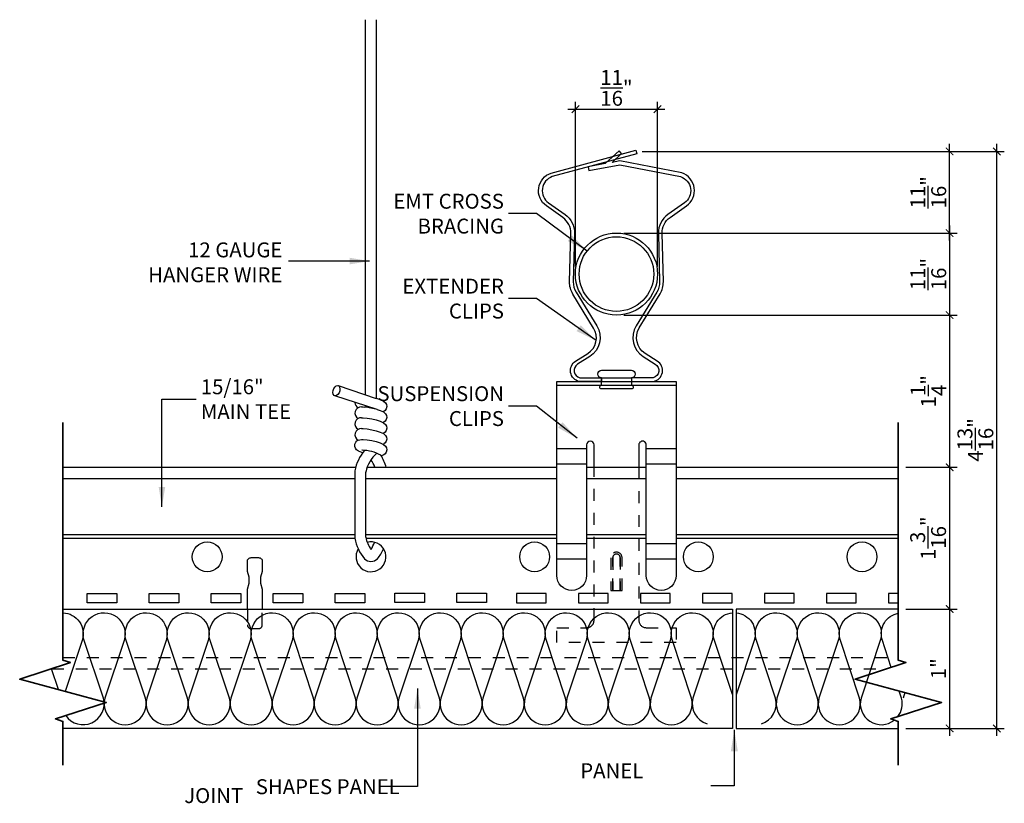
# Model space of a CAD drawing. Units: inches. Extents: x 1009.4 to 1079.8, y 187.3 to 235.6.
# Drawn here: x 1009.4 to 1017.7, y 206 to 212.6 of the extents above; entities that cross this region are included whole.
import ezdxf

# ---------------------------------------------------------------- set-up
doc = ezdxf.new("R2010")
doc.units = ezdxf.units.IN
doc.header["$MEASUREMENT"] = 0
doc.linetypes.add('HIDDEN', pattern=[0.375, 0.25, -0.125])
doc.layers.get('0').update_dxf_attribs({"plot": 0})
doc.layers.add('G-ANNO-TEXT', color=3, linetype='Continuous', lineweight=35)
for name, color, linetype in [('Layer3', 3, 'Continuous'), ('Z-SIMPLEX-DIMENSION', 21, 'Continuous'), ('Z-SIMPLEX-OBJECT LINES', 4, 'Continuous'), ('Z-SIMPLEX-PANEL', 4, 'Continuous'), ('Z-SIMPLEX-SUSP PRIMARY', 2, 'Continuous'), ('Z-SIMPLEX-SUSP SECONDARY', 3, 'Continuous')]:
    doc.layers.add(name, color=color, linetype=linetype)
doc.styles.add('A16', font='stylu.ttf', dxfattribs={"height": 1.5})
doc.styles.get("Standard").update_dxf_attribs({"font": 'arial.ttf'})
doc.dimstyles.new('LEADER16', dxfattribs={"dimscale": 16, "dimtxt": 0.125, "dimasz": 0.125, "dimexe": 0.125, "dimexo": 0.125, "dimgap": 0.03125, "dimtad": 0, "dimdec": 5, "dimzin": 1, "dimdsep": 46, "dimlunit": 4, "dimtxsty": 'A16', "dimcen": 0.09375, "dimdle": 0.125, "dimclrd": 6, "dimclre": 6, "dimclrt": 1, "dimadec": 0, "dimazin": 0, "dimtfac": 0.8, "dimtdec": 5, "dimtmove": 2, "dimatfit": 3, "dimfxl": 0, "dimtolj": 1, "dimtzin": 1, "dimarcsym": 0})
doc.dimstyles.get("Standard").update_dxf_attribs({"dimtxt": 0.18, "dimasz": 0.18, "dimexe": 0.18, "dimexo": 0.0625, "dimgap": 0.09, "dimtad": 0, "dimtih": 1, "dimtoh": 1, "dimdec": 4, "dimzin": 0, "dimdsep": 46, "dimtxsty": 'Standard', "dimcen": 0.09, "dimadec": 0, "dimazin": 0, "dimtfac": 1, "dimtdec": 4, "dimtofl": 0, "dimtmove": 0, "dimatfit": 3, "dimfxl": 0, "dimtolj": 1, "dimtzin": 0, "dimarcsym": 0})

# ---------------------------------------------------------------- blocks, each defined once
blk = doc.blocks.new('_ARCHTICK')
at = {"color": 0, "linetype": 'ByBlock', "const_width": 0.15}
blk.add_lwpolyline([(-0.5, -0.5), (0.5, 0.5)], dxfattribs=at)
blk = doc.blocks.new('*D9')
at = {"layer": 'Defpoints', "color": 0}
for p in [(1016.7712, 207.6375), (1016.7712, 206.6375), (1017.2007, 206.6375)]:
    blk.add_point(p, dxfattribs=at)
at = {"layer": 'Z-SIMPLEX-DIMENSION', "color": 2, "lineweight": -2}
for p, q in [((1017.2007, 207.7), (1017.2007, 206.575)), ((1016.8337, 206.6375), (1017.2632, 206.6375))]:
    blk.add_line(p, q, dxfattribs=at)
at = {"layer": 'Z-SIMPLEX-DIMENSION', "color": 2, "linetype": 'ByBlock', "lineweight": -2}
blk.add_line((1016.8337, 207.6375), (1017.2632, 207.6375), dxfattribs=at)
at = {"layer": 'Z-SIMPLEX-DIMENSION', "color": 2, "lineweight": -2, "xscale": 0.0625, "yscale": 0.0625, "zscale": 0.0625}
for p, rotation in [((1017.2007, 207.6375), 90), ((1017.2007, 206.6375), 270)]:
    blk.add_blockref('_ARCHTICK', p, dxfattribs=dict(at, rotation=rotation))
at = {"layer": 'Z-SIMPLEX-DIMENSION', "color": 21, "insert": (1017.1067, 207.1375), "char_height": 0.125, "attachment_point": 5, "rotation": 90}
blk.add_mtext('\\A1;1"', dxfattribs=at)
blk = doc.blocks.new('*D10')
at = {"layer": 'Defpoints', "color": 0}
for p in [(1016.7712, 208.825), (1016.7712, 207.6375), (1017.2007, 207.6375)]:
    blk.add_point(p, dxfattribs=at)
at = {"layer": 'Z-SIMPLEX-DIMENSION', "color": 2, "lineweight": -2}
for p, q in [((1017.2007, 208.8875), (1017.2007, 207.575)), ((1016.8337, 207.6375), (1017.2632, 207.6375))]:
    blk.add_line(p, q, dxfattribs=at)
at = {"layer": 'Z-SIMPLEX-DIMENSION', "color": 2, "linetype": 'ByBlock', "lineweight": -2}
blk.add_line((1016.8337, 208.825), (1017.2632, 208.825), dxfattribs=at)
at = {"layer": 'Z-SIMPLEX-DIMENSION', "color": 2, "lineweight": -2, "xscale": 0.0625, "yscale": 0.0625, "zscale": 0.0625}
for p, rotation in [((1017.2007, 208.825), 90), ((1017.2007, 207.6375), 270)]:
    blk.add_blockref('_ARCHTICK', p, dxfattribs=dict(at, rotation=rotation))
at = {"layer": 'Z-SIMPLEX-DIMENSION', "color": 21, "insert": (1017.0209, 208.2312), "char_height": 0.125, "attachment_point": 5, "rotation": 90}
blk.add_mtext('\\A1;1{\\H1.000000x;\\S3/16;}"', dxfattribs=at)
blk = doc.blocks.new('*D11')
at = {"layer": 'Defpoints', "color": 0}
for p in [(1016.7712, 211.4713), (1017.5964, 211.4713), (1016.7712, 206.6375)]:
    blk.add_point(p, dxfattribs=at)
at = {"layer": 'Z-SIMPLEX-DIMENSION', "color": 2, "lineweight": -2}
for p, q in [((1017.5964, 206.575), (1017.5964, 211.5338)), ((1016.8337, 211.4713), (1017.6589, 211.4713))]:
    blk.add_line(p, q, dxfattribs=at)
at = {"layer": 'Z-SIMPLEX-DIMENSION', "color": 2, "linetype": 'ByBlock', "lineweight": -2}
blk.add_line((1016.8337, 206.6375), (1017.6589, 206.6375), dxfattribs=at)
at = {"layer": 'Z-SIMPLEX-DIMENSION', "color": 2, "lineweight": -2, "xscale": 0.0625, "yscale": 0.0625, "zscale": 0.0625}
for p, rotation in [((1017.5964, 211.4713), 90), ((1017.5964, 206.6375), 270)]:
    blk.add_blockref('_ARCHTICK', p, dxfattribs=dict(at, rotation=rotation))
at = {"layer": 'Z-SIMPLEX-DIMENSION', "color": 21, "insert": (1017.4166, 209.0544), "char_height": 0.125, "attachment_point": 5, "rotation": 90}
blk.add_mtext('\\A1;4{\\H1.000000x;\\S13/16;}"', dxfattribs=at)
blk = doc.blocks.new('*D15')
at = {"layer": 'Defpoints', "color": 0}
for p in [(1014.7545, 211.8252), (1014.067, 210.4436), (1014.7545, 210.4436)]:
    blk.add_point(p, dxfattribs=at)
at = {"layer": 'Z-SIMPLEX-DIMENSION', "color": 2, "linetype": 'ByBlock', "lineweight": -2}
blk.add_line((1014.067, 210.5061), (1014.067, 211.8877), dxfattribs=at)
at = {"layer": 'Z-SIMPLEX-DIMENSION', "color": 2, "lineweight": -2}
for p, q in [((1014.7545, 210.5061), (1014.7545, 211.8877)), ((1014.0045, 211.8252), (1014.817, 211.8252))]:
    blk.add_line(p, q, dxfattribs=at)
at = {"layer": 'Z-SIMPLEX-DIMENSION', "color": 2, "lineweight": -2, "xscale": 0.0625, "yscale": 0.0625, "zscale": 0.0625, "rotation": 180}
blk.add_blockref('_ARCHTICK', (1014.067, 211.8252), dxfattribs=at)
at = {"layer": 'Z-SIMPLEX-DIMENSION', "color": 2, "lineweight": -2, "xscale": 0.0625, "yscale": 0.0625, "zscale": 0.0625}
blk.add_blockref('_ARCHTICK', (1014.7545, 211.8252), dxfattribs=at)
at = {"layer": 'Z-SIMPLEX-DIMENSION', "color": 21, "insert": (1014.4107, 212.0039), "char_height": 0.125, "attachment_point": 5}
blk.add_mtext('\\A1;{\\H1.000000x;\\S11/16;}"', dxfattribs=at)
blk = doc.blocks.new('*D12')
at = {"layer": 'Defpoints', "color": 0}
for p in [(1014.4107, 210.0998), (1016.7712, 208.825), (1017.2007, 208.825)]:
    blk.add_point(p, dxfattribs=at)
at = {"layer": 'Z-SIMPLEX-DIMENSION', "color": 2, "lineweight": -2}
for p, q in [((1017.2007, 210.1623), (1017.2007, 208.7625)), ((1016.8337, 208.825), (1017.2632, 208.825))]:
    blk.add_line(p, q, dxfattribs=at)
at = {"layer": 'Z-SIMPLEX-DIMENSION', "color": 2, "linetype": 'ByBlock', "lineweight": -2}
blk.add_line((1014.4732, 210.0998), (1017.2632, 210.0998), dxfattribs=at)
at = {"layer": 'Z-SIMPLEX-DIMENSION', "color": 2, "lineweight": -2, "xscale": 0.0625, "yscale": 0.0625, "zscale": 0.0625}
for p, rotation in [((1017.2007, 210.0998), 90), ((1017.2007, 208.825), 270)]:
    blk.add_blockref('_ARCHTICK', p, dxfattribs=dict(at, rotation=rotation))
at = {"layer": 'Z-SIMPLEX-DIMENSION', "color": 21, "insert": (1017.0233, 209.4624), "char_height": 0.125, "attachment_point": 5, "rotation": 90}
blk.add_mtext('\\A1;1{\\H1.000000x;\\S1/4;}"', dxfattribs=at)
blk = doc.blocks.new('*D13')
at = {"layer": 'Defpoints', "color": 0}
for p in [(1014.4107, 210.7873), (1015.0681, 210.0999), (1017.2007, 210.0999)]:
    blk.add_point(p, dxfattribs=at)
at = {"layer": 'Z-SIMPLEX-DIMENSION', "color": 2, "linetype": 'ByBlock', "lineweight": -2}
blk.add_line((1014.4732, 210.7873), (1017.2632, 210.7873), dxfattribs=at)
at = {"layer": 'Z-SIMPLEX-DIMENSION', "color": 2, "lineweight": -2}
for p, q in [((1017.2007, 210.8498), (1017.2007, 210.0374)), ((1015.1306, 210.0999), (1017.2632, 210.0999))]:
    blk.add_line(p, q, dxfattribs=at)
at = {"layer": 'Z-SIMPLEX-DIMENSION', "color": 2, "lineweight": -2, "xscale": 0.0625, "yscale": 0.0625, "zscale": 0.0625}
for p, rotation in [((1017.2007, 210.7873), 90), ((1017.2007, 210.0999), 270)]:
    blk.add_blockref('_ARCHTICK', p, dxfattribs=dict(at, rotation=rotation))
at = {"layer": 'Z-SIMPLEX-DIMENSION', "color": 21, "insert": (1017.022, 210.4436), "char_height": 0.125, "attachment_point": 5, "rotation": 90}
blk.add_mtext('\\A1;{\\H1.000000x;\\S11/16;}"', dxfattribs=at)
blk = doc.blocks.new('*D14')
at = {"layer": 'Defpoints', "color": 0}
for p in [(1014.5625, 211.4713), (1017.2007, 211.4713), (1014.4107, 210.7873)]:
    blk.add_point(p, dxfattribs=at)
at = {"layer": 'Z-SIMPLEX-DIMENSION', "color": 2, "lineweight": -2}
for p, q in [((1017.2007, 210.7248), (1017.2007, 211.5338)), ((1014.625, 211.4713), (1017.2632, 211.4713))]:
    blk.add_line(p, q, dxfattribs=at)
at = {"layer": 'Z-SIMPLEX-DIMENSION', "color": 2, "linetype": 'ByBlock', "lineweight": -2}
blk.add_line((1014.4732, 210.7873), (1017.2632, 210.7873), dxfattribs=at)
at = {"layer": 'Z-SIMPLEX-DIMENSION', "color": 2, "lineweight": -2, "xscale": 0.0625, "yscale": 0.0625, "zscale": 0.0625}
for p, rotation in [((1017.2007, 211.4713), 90), ((1017.2007, 210.7873), 270)]:
    blk.add_blockref('_ARCHTICK', p, dxfattribs=dict(at, rotation=rotation))
at = {"layer": 'Z-SIMPLEX-DIMENSION', "color": 21, "insert": (1017.022, 211.1293), "char_height": 0.125, "attachment_point": 5, "rotation": 90}
blk.add_mtext('\\A1;{\\H1.000000x;\\S11/16;}"', dxfattribs=at)

msp = doc.modelspace()

# ---------------------------------------------------------------- linework, layer by layer
at = {"layer": 'G-ANNO-TEXT', "color": 1}
for points in [[(1009.77494, 206.33038), (1009.77494, 206.6964), (1009.71178, 206.71698), (1010.13716, 206.85562), (1009.41271, 207.04974), (1009.83809, 207.18838), (1009.77494, 207.20896), (1009.77494, 209.20007)], [(1016.77117, 206.33038), (1016.77117, 206.6964), (1016.70801, 206.71698), (1017.13339, 206.85562), (1016.40895, 207.04974), (1016.83432, 207.18838), (1016.77117, 207.20896), (1016.77117, 209.20007)]]:
    msp.add_lwpolyline(points, dxfattribs=at)
at = {"layer": 'Layer3'}
msp.add_line((1013.91071, 209.51223), (1014.91071, 209.51223), dxfattribs=at)
msp.add_lwpolyline([(1014.28572, 209.6375), (1014.53573, 209.6375, -0.9995836), (1014.53573, 209.57499), (1014.53572, 209.51249, -0.9992711), (1014.53572, 209.48124), (1014.28572, 209.48124, -0.999271), (1014.28572, 209.51249), (1014.28572, 209.57499, -0.9995829)], format="xyb", close=True, dxfattribs=at)
at = {"layer": 'Z-SIMPLEX-OBJECT LINES'}
msp.add_lwpolyline([(1014.22322, 208.82499), (1014.22322, 209.01249, 1), (1014.16072, 209.01249), (1014.16072, 207.91874, -1), (1013.91072, 207.91874), (1013.91072, 209.54374), (1014.91072, 209.54374), (1014.91072, 207.91874, -1), (1014.66072, 207.91874), (1014.66072, 209.01249, 1.0002363), (1014.59823, 209.01249), (1014.59823, 208.82499)], format="xyb", dxfattribs=at)
for points in [[(1009.77494, 207.63749), (1015.38121, 207.63749), (1015.38121, 206.63749), (1009.77494, 206.63749)], [(1016.77117, 207.63749), (1015.41246, 207.63749), (1015.41246, 206.63749), (1016.77117, 206.63749)]]:
    msp.add_lwpolyline(points, dxfattribs=at)
at = {"layer": 'Z-SIMPLEX-OBJECT LINES', "color": 2}
for points in [[(1009.77494, 207.60611, -0.4994633), (1009.93504, 207.37484), (1009.79334, 206.94775)], [(1009.7986, 206.74528, 0.8448026), (1010.11393, 206.8898), (1009.951, 207.38128, -1.3585384), (1010.28686, 207.37484), (1010.12593, 206.8898)], [(1010.12593, 206.8898), (1010.12593, 206.8898, 1.3033633), (1010.46575, 206.8898), (1010.30282, 207.38128, -1.3585384), (1010.63869, 207.37484), (1010.47775, 206.8898)], [(1010.47775, 206.8898), (1010.47775, 206.8898, 1.3033633), (1010.81758, 206.8898), (1010.65464, 207.38128, -1.3585384), (1010.99051, 207.37484), (1010.82958, 206.8898)], [(1010.82958, 206.8898), (1010.82958, 206.8898, 1.3033633), (1011.1694, 206.8898), (1011.00646, 207.38128, -1.3585384), (1011.34233, 207.37484), (1011.1814, 206.8898)], [(1011.1814, 206.8898), (1011.1814, 206.8898, 1.3033633), (1011.52122, 206.8898), (1011.35828, 207.38128, -1.3585384), (1011.69415, 207.37484), (1011.53322, 206.8898)], [(1011.53322, 206.8898), (1011.53322, 206.8898, 1.3033633), (1011.87304, 206.8898), (1011.71011, 207.38128, -1.3585384), (1012.04597, 207.37484), (1011.88504, 206.8898)], [(1011.88504, 206.8898), (1011.88504, 206.8898, 1.3033633), (1012.22486, 206.8898), (1012.06193, 207.38128, -1.3585384), (1012.3978, 207.37484), (1012.23687, 206.8898)], [(1012.23687, 206.8898), (1012.23687, 206.8898, 1.3033633), (1012.57669, 206.8898), (1012.41375, 207.38128, -1.3585384), (1012.74962, 207.37484), (1012.58869, 206.8898)], [(1012.58869, 206.8898), (1012.58869, 206.8898, 1.3033633), (1012.92851, 206.8898), (1012.76557, 207.38128, -1.3585384), (1013.10144, 207.37484), (1012.94051, 206.8898)], [(1012.94051, 206.8898), (1012.94051, 206.8898, 1.3033633), (1013.28033, 206.8898), (1013.1174, 207.38128, -1.3585384), (1013.45326, 207.37484), (1013.29233, 206.8898)], [(1013.29233, 206.8898), (1013.29233, 206.8898, 1.3033633), (1013.63215, 206.8898), (1013.46922, 207.38128, -1.3585384), (1013.80509, 207.37484), (1013.64415, 206.8898)], [(1013.64415, 206.8898), (1013.64415, 206.8898, 1.3033633), (1013.98398, 206.8898), (1013.82104, 207.38128, -1.3585384), (1014.15691, 207.37484), (1013.99598, 206.8898)], [(1013.99598, 206.8898), (1013.99598, 206.8898, 1.3033633), (1014.3358, 206.8898), (1014.17286, 207.38128, -1.3585384), (1014.50873, 207.37484), (1014.3478, 206.8898)], [(1014.3478, 206.8898), (1014.3478, 206.8898, 1.3033633), (1014.68762, 206.8898), (1014.52468, 207.38128, -1.3585384), (1014.86055, 207.37484), (1014.69962, 206.8898)], [(1014.69962, 206.8898), (1014.69962, 206.8898, 1.3033633), (1015.03944, 206.8898), (1014.87651, 207.38128, -1.3585384), (1015.21237, 207.37484), (1015.05144, 206.8898)], [(1015.38121, 206.92014), (1015.22833, 207.38128, -0.4713731), (1015.38121, 207.60551, -0.4713731)], [(1015.41246, 207.60558, -0.4846656), (1015.5642, 207.37484), (1015.41246, 206.9175)], [(1015.62408, 206.67587, 0.4049745), (1015.74309, 206.8898), (1015.58015, 207.38128, -1.3585384), (1015.91602, 207.37484), (1015.75509, 206.8898)], [(1015.75509, 206.8898), (1015.75509, 206.8898, 1.3033633), (1016.09491, 206.8898), (1015.93197, 207.38128, -1.3585384), (1016.26784, 207.37484), (1016.10691, 206.8898)], [(1016.10691, 206.8898), (1016.10691, 206.8898, 1.3033633), (1016.44673, 206.8898), (1016.2838, 207.38128, -1.3585384), (1016.61966, 207.37484), (1016.45873, 206.8898)], [(1016.71271, 207.14874), (1016.63562, 207.38128, -0.4413088), (1016.77117, 207.60304)], [(1016.76761, 206.7364, 0.2346448), (1016.79855, 206.8898), (1016.77835, 206.95076)], [(1015.05144, 206.8898), (1015.05144, 206.8898, 0.4038266), (1015.16979, 206.67607, 0.4038266)], [(1016.45873, 206.8898), (1016.45873, 206.8898, 0.7246562), (1016.73865, 206.70699, 0.7246562)], [(1009.71315, 206.71653, 0.0027901), (1009.71457, 206.71789, 0.0027901)]]:
    msp.add_lwpolyline(points, format="xyb", dxfattribs=at)
for points in [[(1016.82124, 207.18411), (1016.82379, 207.19181)], [(1009.73798, 206.96258), (1009.68019, 207.13691)], [(1016.8265, 206.93785), (1016.81055, 206.8898)]]:
    msp.add_lwpolyline(points, dxfattribs=at)
at = {"layer": 'Z-SIMPLEX-OBJECT LINES'}
for radius in [0.34375, 0.3125]:
    msp.add_circle((1014.41073, 210.44359), radius, dxfattribs=at)
at = {"layer": 'Z-SIMPLEX-PANEL', "color": 2, "linetype": 'HIDDEN', "ltscale": 0.2}
msp.add_lwpolyline([(1014.59823, 208.82499), (1014.59823, 207.54238, 0.4078611), (1014.66072, 207.48124), (1014.91072, 207.48124), (1014.91072, 207.35624), (1013.91072, 207.35624), (1013.91072, 207.48124), (1014.16072, 207.48124, 0.4142136), (1014.22322, 207.54374), (1014.22322, 208.82499)], format="xyb", dxfattribs=at)
for points in [[(1014.44192, 208.06891), (1014.44192, 207.79374), (1014.45759, 207.79374), (1014.45759, 208.06718, 1), (1014.36384, 208.06718), (1014.36384, 207.79374), (1014.37947, 207.79374), (1014.37955, 208.06939, -0.9387737)], [(1014.37953, 207.79374), (1014.44193, 207.79374), (1014.44192, 208.06718, 1), (1014.37952, 208.06718)]]:
    msp.add_lwpolyline(points, format="xyb", close=True, dxfattribs=at)
at = {"layer": 'Z-SIMPLEX-SUSP PRIMARY', "lineweight": -3}
for p, q in [((1012.30755, 209.43306), (1012.30755, 212.57499)), ((1012.39826, 212.57499), (1012.39826, 209.40277)), ((1012.0802, 209.51003), (1012.39866, 209.40221)), ((1012.40729, 209.30921), (1012.05111, 209.42411)), ((1012.28029, 208.96754), (1012.2793, 208.96747))]:
    msp.add_line(p, q, dxfattribs=at)
at = {"layer": 'Z-SIMPLEX-SUSP PRIMARY', "extrusion": (0, 0, -1)}
for p, q in [((1012.21964, 208.79511), (1012.21964, 208.22987)), ((1012.31035, 208.2391), (1012.31035, 208.78589))]:
    msp.add_line(p, q, dxfattribs=at)
at = {"layer": 'Z-SIMPLEX-SUSP PRIMARY', "lineweight": -3, "flags": 128}
for points in [[(1012.07578, 209.51086), (1012.08551, 209.50702), (1012.09221, 209.4971), (1012.09487, 209.4826), (1012.09309, 209.46575), (1012.08712, 209.44909), (1012.07789, 209.43517), (1012.0668, 209.42611), (1012.05553, 209.42329), (1012.0458, 209.42713), (1012.0391, 209.43705), (1012.03644, 209.45154), (1012.03823, 209.4684), (1012.04419, 209.48506), (1012.05342, 209.49898), (1012.06451, 209.50804), (1012.07578, 209.51086)], [(1012.39403, 209.40378), (1012.39819, 209.40279), (1012.43116, 209.39237), (1012.45884, 209.37955), (1012.47604, 209.36481), (1012.48417, 209.35036), (1012.48703, 209.33305), (1012.48328, 209.31543), (1012.47428, 209.3015), (1012.46366, 209.29281), (1012.45699, 209.28969)], [(1012.27524, 209.33024), (1012.29041, 209.33033), (1012.30015, 209.32946)], [(1012.40729, 209.30921), (1012.43116, 209.30166), (1012.45884, 209.28884), (1012.47604, 209.2741), (1012.48417, 209.25965), (1012.48703, 209.24234), (1012.48328, 209.22472), (1012.47428, 209.21079), (1012.46366, 209.2021), (1012.45699, 209.19899)], [(1012.27524, 209.23953), (1012.29041, 209.23963), (1012.32259, 209.23675), (1012.36092, 209.23023), (1012.39819, 209.22137), (1012.43116, 209.21095), (1012.45884, 209.19813), (1012.47604, 209.18339), (1012.48417, 209.16894), (1012.48703, 209.15163), (1012.48328, 209.13401), (1012.47428, 209.12009), (1012.46366, 209.11139), (1012.45699, 209.10828)], [(1012.27524, 209.14882), (1012.29041, 209.14892), (1012.32259, 209.14604), (1012.36092, 209.13952), (1012.39819, 209.13066), (1012.43116, 209.12024), (1012.45884, 209.10742), (1012.47604, 209.09268), (1012.48417, 209.07823), (1012.48703, 209.06092), (1012.48328, 209.0433), (1012.47428, 209.02938), (1012.46366, 209.02068), (1012.46115, 209.01951)], [(1012.28302, 208.94445), (1012.27837, 208.94811), (1012.25029, 208.96034), (1012.23467, 208.97164), (1012.22482, 208.98443), (1012.21935, 209.00037), (1012.21993, 209.0183), (1012.22741, 209.03523), (1012.23757, 209.04587), (1012.24856, 209.05238), (1012.26003, 209.05611), (1012.27524, 209.05811)], [(1012.27524, 209.05811), (1012.29041, 209.05821), (1012.32259, 209.05533), (1012.36092, 209.04882), (1012.39819, 209.03995), (1012.43116, 209.02954), (1012.45884, 209.01671), (1012.47604, 209.00197), (1012.48417, 208.98752), (1012.48703, 208.97021), (1012.48328, 208.95259), (1012.47428, 208.93867), (1012.46366, 208.92997), (1012.44172, 208.91974)]]:
    msp.add_lwpolyline(points, dxfattribs=at)
at = {"layer": 'Z-SIMPLEX-SUSP PRIMARY', "lineweight": -3}
for centre, radius, start, end in [((1012.26739, 209.36853), 0.04793, 181.691236, 246.7915), ((1012.27074, 209.27954), 0.0509, 84.93296, 244.082205), ((1012.18699, 208.43756), 0.89905, 75.816042, 82.769173), ((1012.27074, 209.18883), 0.0509, 84.93296, 244.082205), ((1012.27074, 209.09812), 0.0509, 84.93296, 244.082205), ((1012.59923, 208.72213), 0.38655, 140.744361, 169.116844), ((1012.27604, 208.62835), 0.33922, 61.581132, 89.281507), ((1012.59923, 208.72213), 0.29584, 131.623037, 167.625776), ((1012.1095, 208.72213), 0.29584, 20.346427, 34.136152), ((1012.1095, 208.72213), 0.38655, 15.432553, 31.951643), ((1012.59923, 208.30286), 0.38655, 190.883156, 219.255639), ((1012.59923, 208.30286), 0.29584, 192.374224, 214.136152), ((1012.1095, 208.30286), 0.29584, 325.863848, 338.843195), ((1012.1095, 208.30286), 0.38655, 320.744361, 335.244601), ((1012.35437, 208.11471), 0.07843, 226.037133, 313.962867)]:
    msp.add_arc(centre, radius, start, end, dxfattribs=at)
at = {"layer": 'Z-SIMPLEX-SUSP SECONDARY', "color": 2}
for p, q in [((1014.28573, 209.57499), (1014.53573, 209.57496)), ((1013.91072, 208.98304), (1014.16072, 208.98304)), ((1014.66072, 208.98304), (1014.91072, 208.98304)), ((1013.91072, 208.85405), (1014.16072, 208.85405)), ((1014.66072, 208.85405), (1014.91072, 208.85405)), ((1013.91072, 208.18762), (1014.16072, 208.18762)), ((1014.66072, 208.18762), (1014.91072, 208.18762)), ((1013.91072, 208.05864), (1014.16072, 208.05864)), ((1014.66072, 208.05864), (1014.91072, 208.05864))]:
    msp.add_line(p, q, dxfattribs=at)
at = {"layer": 'Z-SIMPLEX-SUSP SECONDARY', "color": 3, "extrusion": (0, 1, 0)}
for p, q in [((1009.77494, 208.82499), (1012.22662, 208.82499)), ((1012.32185, 208.82499), (1013.91072, 208.82499)), ((1014.16072, 208.82499), (1014.21667, 208.82499)), ((1014.21667, 208.82499), (1014.66072, 208.82499)), ((1014.91072, 208.82499), (1016.77117, 208.82499)), ((1009.77494, 208.73124), (1012.21964, 208.73124)), ((1012.31035, 208.73124), (1013.91072, 208.73124)), ((1014.16072, 208.73124), (1014.66072, 208.73124)), ((1014.91072, 208.73124), (1016.77117, 208.73124)), ((1009.77494, 208.26249), (1012.21964, 208.26249)), ((1009.77494, 208.23124), (1012.21964, 208.23124)), ((1012.31035, 208.26249), (1013.91072, 208.26249)), ((1012.31219, 208.23124), (1013.91072, 208.23124)), ((1014.16072, 208.26249), (1014.66072, 208.26249)), ((1014.16072, 208.23124), (1014.66072, 208.23124)), ((1014.91072, 208.26249), (1016.77117, 208.26249)), ((1014.91072, 208.23124), (1016.77117, 208.23124))]:
    msp.add_line(p, q, dxfattribs=at)
at = {"layer": 'Z-SIMPLEX-SUSP SECONDARY', "color": 2, "linetype": 'HIDDEN', "ltscale": 0.2}
for p, q in [((1009.77494, 207.23124), (1016.77117, 207.23124)), ((1009.68196, 207.13749), (1016.67819, 207.13749))]:
    msp.add_line(p, q, dxfattribs=at)
at = {"layer": 'Z-SIMPLEX-SUSP SECONDARY'}
for points in [[(1014.57308, 211.4823), (1014.58125, 211.45214), (1013.87334, 211.26044, 0.6118722), (1013.84184, 211.04008), (1013.98005, 210.94255, -0.250202), (1014.05938, 210.78477), (1014.04944, 210.37816, 0.1442499), (1014.07233, 210.29286), (1014.24572, 210.00917, -0.4117842), (1014.18641, 209.75185), (1014.08557, 209.6882, 0.6543138), (1014.10275, 209.57502), (1014.28573, 209.57502), (1014.28573, 209.54375), (1014.09899, 209.54374, -0.6711018), (1014.06889, 209.71463), (1014.16973, 209.77828, 0.4099973), (1014.21965, 209.99189), (1014.04566, 210.27656, -0.1442499), (1014.0182, 210.37893), (1014.02814, 210.78554, 0.250202), (1013.96203, 210.91701), (1013.82382, 211.01455, -0.6142757), (1013.86423, 211.29035)], [(1014.17236, 211.34171), (1014.17815, 211.311), (1014.44006, 211.36033), (1014.94811, 211.26073, -0.6118722), (1014.97961, 211.04037), (1014.8414, 210.94284, 0.250202), (1014.76207, 210.78506), (1014.772, 210.37845, -0.1442499), (1014.74912, 210.29315), (1014.57573, 210.00946, 0.4117842), (1014.63504, 209.75214), (1014.73588, 209.68849, -0.6540126), (1014.7187, 209.57527), (1014.53572, 209.57527), (1014.53573, 209.544), (1014.72246, 209.54403, 0.6711018), (1014.75256, 209.71491), (1014.65172, 209.77857, -0.4099973), (1014.6018, 209.99218), (1014.77579, 210.27685, 0.1442499), (1014.80325, 210.37922), (1014.79331, 210.78583, -0.250202), (1014.85942, 210.9173), (1014.99763, 211.01484, 0.6142757), (1014.95722, 211.29064), (1014.44018, 211.39215), (1014.37445, 211.37977), (1014.45398, 211.45272), (1014.43285, 211.47575), (1014.31627, 211.36881)]]:
    msp.add_lwpolyline(points, format="xyb", close=True, dxfattribs=at)
at = {"layer": 'Z-SIMPLEX-SUSP SECONDARY', "color": 3}
msp.add_lwpolyline([(1011.31961, 207.63749), (1011.31961, 207.80327), (1011.33461, 207.85327), (1011.33461, 207.90327), (1011.31961, 207.95327), (1011.31961, 208.03702, -0.4142136), (1011.35086, 208.06827), (1011.41336, 208.06827, -0.4142136), (1011.44461, 208.03702), (1011.44461, 207.95327), (1011.42961, 207.90327), (1011.42961, 207.85327), (1011.44461, 207.80327), (1011.44461, 207.63749)], format="xyb", dxfattribs=at)
for points in [[(1009.97723, 207.76868), (1010.22707, 207.76868), (1010.22707, 207.68999), (1009.97723, 207.68999)], [(1010.49657, 207.76868), (1010.74641, 207.76868), (1010.74641, 207.68999), (1010.49657, 207.68999)], [(1011.01592, 207.76868), (1011.26575, 207.76868), (1011.26575, 207.68999), (1011.01592, 207.68999)], [(1011.53526, 207.76868), (1011.7851, 207.76868), (1011.7851, 207.68999), (1011.53526, 207.68999)], [(1012.05461, 207.76868), (1012.30444, 207.76868), (1012.30444, 207.68999), (1012.05461, 207.68999)], [(1012.55421, 207.77137), (1012.80404, 207.77137), (1012.80404, 207.69268), (1012.55421, 207.69268)], [(1013.07355, 207.77137), (1013.32339, 207.77137), (1013.32339, 207.69268), (1013.07355, 207.69268)], [(1013.82225, 207.76868), (1013.57241, 207.76868), (1013.57241, 207.68999), (1013.82225, 207.68999)], [(1014.34159, 207.76868), (1014.09175, 207.76868), (1014.09175, 207.68999), (1014.34159, 207.68999)], [(1014.86093, 207.76868), (1014.6111, 207.76868), (1014.6111, 207.68999), (1014.86093, 207.68999)], [(1015.38028, 207.76868), (1015.13044, 207.76868), (1015.13044, 207.68999), (1015.38028, 207.68999)], [(1015.89962, 207.76868), (1015.64979, 207.76868), (1015.64979, 207.68999), (1015.89962, 207.68999)], [(1016.41897, 207.76868), (1016.16913, 207.76868), (1016.16913, 207.68999), (1016.41897, 207.68999)]]:
    msp.add_lwpolyline(points, close=True, dxfattribs=at)
msp.add_lwpolyline([(1016.77117, 207.76868), (1016.68847, 207.76868), (1016.68847, 207.68999), (1016.77117, 207.68999)], dxfattribs=at)
at = {"layer": 'Z-SIMPLEX-SUSP SECONDARY', "color": 2, "linetype": 'HIDDEN', "ltscale": 0.2}
msp.add_lwpolyline([(1011.31961, 207.63749), (1011.31961, 207.5051, 0.4142136), (1011.35086, 207.47385), (1011.41336, 207.47385, 0.4142136), (1011.44461, 207.5051), (1011.44461, 207.63749)], format="xyb", dxfattribs=at)
at = {"layer": 'Z-SIMPLEX-SUSP SECONDARY', "color": 3}
for centre in [(1010.98346, 208.07499), (1013.72527, 208.07499), (1013.72527, 208.07499)]:
    msp.add_circle(centre, 0.125, dxfattribs=at)
at = {"layer": 'Z-SIMPLEX-SUSP SECONDARY'}
for centre in [(1015.09617, 208.07499), (1016.46707, 208.07499)]:
    msp.add_circle(centre, 0.125, dxfattribs=at)
at = {"layer": 'Z-SIMPLEX-SUSP SECONDARY', "color": 3}
msp.add_arc((1012.35437, 208.07499), 0.125, 148.131231, 104.373567, dxfattribs=at)

# ---------------------------------------------------------------- texts
at = {"layer": 'Z-SIMPLEX-DIMENSION', "char_height": 0.125, "style": 'A16'}
for s, insert, width, attachment_point in [('\\A1;{\\fArial Narrow|b0|i0|c0|p34;EMT CROSS \\PBRACING}', (1013.46829, 210.94985), 4.2719649, 6), ('\\A1;{\\fArial Narrow|b0|i0|c0|p34;EXTENDER \\PCLIPS}', (1013.46829, 210.23819), 4.2719649, 6), ('\\A1;{\\fArial Narrow|b0|i0|c0|p34;SUSPENSION \\PCLIPS}', (1013.46829, 209.33762), 4.2719649, 6), ('\\A1;{\\fArial Narrow|b0|i0|c0|p34;\\W9.6475;         \\W1;PANEL JOINT}', (1010.79087, 206.17872), 4.3667627, 4), ('\\A1;{\\fArial Narrow|b0|i0|c0|p34;SHAPES PANEL}', (1011.38999, 206.14901), 4.2719649, 4)]:
    msp.add_mtext(s, dxfattribs=dict(at, insert=insert, width=width, attachment_point=attachment_point))
at = {"layer": 'Z-SIMPLEX-DIMENSION', "color": 21, "char_height": 0.125, "style": 'A16'}
for s, insert, width, attachment_point in [('\\A1;{\\fArial Narrow|b0|i0|c0|p34;12 GAUGE\\PHANGER WIRE }', (1011.61303, 210.54218), 4.2719649, 6), ('\\A1;{\\fArial Narrow|b0|i0|c0|p34;15/16" \\PMAIN TEE}', (1010.92952, 209.3954), 3.211511, 4)]:
    msp.add_mtext(s, dxfattribs=dict(at, insert=insert, width=width, attachment_point=attachment_point))

# ---------------------------------------------------------------- dimensions: what is measured, and where the dimension line sits
at = {"layer": 'Z-SIMPLEX-DIMENSION'}
dim = msp.add_linear_dim(base=(1014.75448, 211.82521), p1=(1014.06698, 210.44359), p2=(1014.75448, 210.44359), dimstyle='Standard', override={"dimtxt": 0.125, "dimasz": 0.0625, "dimexe": 0.0625, "dimgap": 0.03125, "dimtad": 1, "dimtih": 0, "dimtoh": 0, "dimlunit": 5, "dimpost": '"', "dimblk1": 'ARCHTICK', "dimblk2": 'ARCHTICK', "dimsah": 1, "dimdle": 0.0625, "dimclrd": 2, "dimclre": 2, "dimclrt": 21, "dimtix": 1, "dimtofl": 1}, dxfattribs=at)
dim.commit()
dim.dimension.update_dxf_attribs({"geometry": '*D15', "text_midpoint": (1014.41073, 212.00387)})
for base, p1, p2, angle, picture, middle in [((1017.20068, 211.47133), (1014.41073, 210.78734), (1014.56245, 211.47133), 270, '*D14', (1017.02202, 211.12934)), ((1017.59637, 211.47133), (1016.77117, 206.63749), (1016.77117, 211.47133), 270, '*D11', (1017.4166, 209.05441)), ((1017.20068, 210.09986), (1014.41073, 210.78734), (1015.06815, 210.09986), 90, '*D13', (1017.02202, 210.4436)), ((1017.200678, 208.824991), (1014.410727, 210.099838), (1016.771169, 208.824991), 90, '*D12', (1017.023339, 209.462414)), ((1017.20068, 207.63749), (1016.77117, 208.82499), (1016.77117, 207.63749), 90, '*D10', (1017.02091, 208.23124)), ((1017.20068, 206.63749), (1016.77117, 207.63749), (1016.77117, 206.63749), 90, '*D9', (1017.10667, 207.13749))]:
    dim = msp.add_linear_dim(base=base, p1=p1, p2=p2, angle=angle, dimstyle='Standard', override={"dimtxt": 0.125, "dimasz": 0.0625, "dimexe": 0.0625, "dimgap": 0.03125, "dimtad": 1, "dimtih": 0, "dimtoh": 0, "dimlunit": 5, "dimpost": '"', "dimblk1": 'ARCHTICK', "dimblk2": 'ARCHTICK', "dimsah": 1, "dimdle": 0.0625, "dimclrd": 2, "dimclre": 2, "dimclrt": 21, "dimtix": 1, "dimtofl": 1}, dxfattribs=at)
    dim.commit()
    dim.dimension.update_dxf_attribs({"geometry": picture, "text_midpoint": middle})

# ---------------------------------------------------------------- leaders
at = {"layer": 'Z-SIMPLEX-DIMENSION', "color": 2}
for points, dimstyle, override in [([(1014.16518, 210.63689), (1013.7419, 210.94985), (1013.50652, 210.94985)], 'Standard', {"dimfxl": 0.06, "dimtfill": 1, "dimarcsym": 1}), ([(1012.34372, 210.55273), (1011.66508, 210.55273)], 'LEADER16', {"dimasz": 0.010417, "dimclrd": 0}), ([(1014.24076, 209.88662), (1013.7419, 210.23819), (1013.50652, 210.23819)], 'Standard', {"dimfxl": 0.06, "dimtfill": 1, "dimarcsym": 1}), ([(1010.60391, 208.49311), (1010.60391, 209.3954), (1010.89129, 209.3954)], 'LEADER16', {"dimasz": 0.010417, "dimclrd": 0}), ([(1014.08101, 209.06765), (1013.7419, 209.33762), (1013.50652, 209.33762)], 'Standard', {"dimfxl": 0.06, "dimtfill": 1, "dimarcsym": 1}), ([(1012.74376, 206.97075), (1012.74376, 206.14972), (1012.48153, 206.14972)], 'LEADER16', {"dimasz": 0.010417, "dimclrd": 0}), ([(1015.39772, 206.62498), (1015.39772, 206.15583), (1015.19993, 206.15583)], 'Standard', {"dimfxl": 0.06, "dimtfill": 1, "dimarcsym": 1})]:
    msp.add_leader(points, dimstyle=dimstyle, override=override, dxfattribs=at)

doc.saveas('drawing.dxf')
